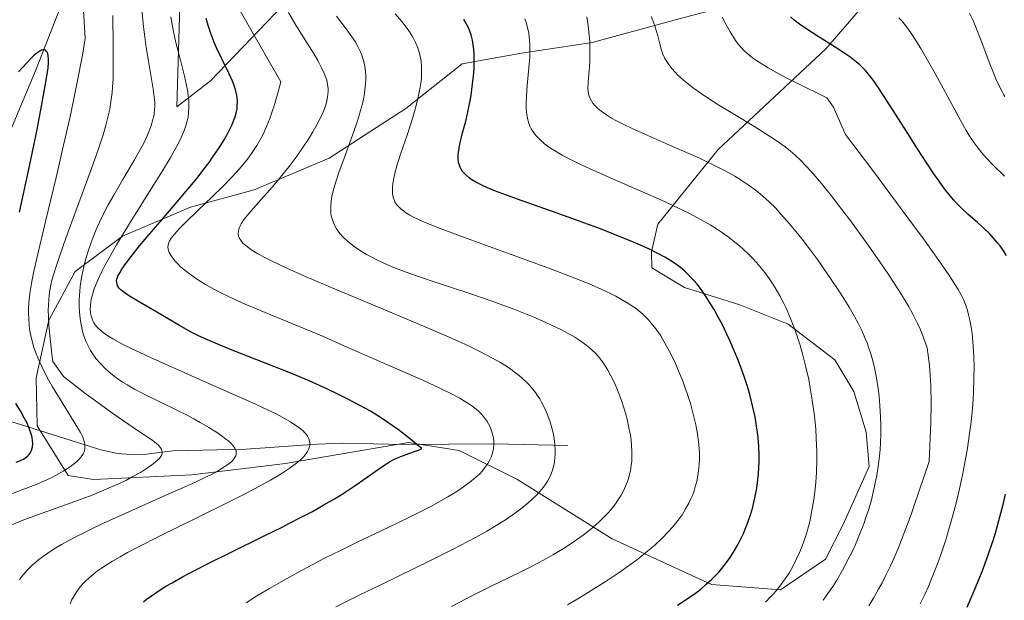
# Model space of a CAD drawing. Units: metres. Extents: x 638657 to 642125, y 4704354 to 4706734.
# Drawn here: x 641335 to 641609, y 4705626 to 4705787 of the extents above; entities that cross this region are included whole.
import ezdxf

# ---------------------------------------------------------------- set-up
doc = ezdxf.new("R2010")
doc.units = ezdxf.units.M
doc.header["$MEASUREMENT"] = 0
for name, color, linetype, lineweight in [('Arbolado forestal CxS', 92, 'Continuous', 0), ('Corriente natural lineal', 142, 'Continuous', 13), ('Curva de nivel maestra', 30, 'Continuous', 30), ('Curva de nivel normal', 30, 'Continuous', 0)]:
    doc.layers.add(name, color=color, linetype=linetype, lineweight=lineweight)

msp = doc.modelspace()

# ---------------------------------------------------------------- linework, layer by layer
at = {"layer": 'Arbolado forestal CxS', "color": 92, "linetype": 'Continuous', "lineweight": 0}
for points in [[(641380.1583, 4705800.4291, 845.9461), (641379.0717, 4705762.9107, 841.3094), (641388.4457, 4705770.1117, 847.3557), (641410.8093, 4705793.4925, 861.5356)], [(641410.8093, 4705793.4925, 861.5356), (641388.4457, 4705770.1117, 847.3557), (641379.0717, 4705762.9107, 841.3094), (641380.1583, 4705800.4291, 845.9461)], [(641380.1583, 4705800.4291, 845.9461), (641379.0717, 4705762.9107, 841.3094), (641388.4457, 4705770.1117, 847.3557), (641410.8093, 4705793.4925, 861.5356)], [(641380.1583, 4705800.4291, 845.9461), (641379.0717, 4705762.9107, 841.3094), (641388.4457, 4705770.1117, 847.3557), (641410.8093, 4705793.4925, 861.5356)], [(641542.9653, 4705793.9213, 898.9466), (641517.0649, 4705786.9839, 890.958), (641494.3267, 4705780.7531, 884.4821), (641474.6935, 4705777.7705, 878.2161), (641458.2363, 4705774.8587, 872.5937), (641442.6231, 4705762.4329, 867.8272), (641421.3205, 4705748.6093, 861.9988), (641400.5433, 4705739.8805, 856.1525), (641382.8571, 4705735.0347, 851.4716), (641363.9709, 4705726.9841, 843.7796), (641350.8419, 4705717.1561, 838.5797), (641343.5125, 4705703.6461, 835.072), (641340.0481, 4705687.6813, 829.9903), (641340.3401, 4705674.3433, 825.2955), (641348.9009, 4705660.5551, 828.5619), (641355.9149, 4705659.4409, 829.9737), (641383.2109, 4705660.6905, 837.4343), (641409.1943, 4705663.8159, 842.7606), (641443.3785, 4705669.6687, 849.2128), (641457.4057, 4705667.4423, 851.7411), (641473.4637, 4705659.5419, 856.2738), (641499.8775, 4705642.9775, 865.3295), (641527.4775, 4705630.2529, 873.9479), (641546.5727, 4705628.7757, 878.7668), (641559.0939, 4705637.3185, 881.3602), (641563.9661, 4705646.9605, 881.7854), (641571.2403, 4705663.0105, 883.0299), (641570.3975, 4705672.5245, 882.8574), (641566.9727, 4705683.8857, 882.5355), (641561.6977, 4705692.6645, 881.3891), (641548.7739, 4705702.5419, 879.0928), (641535.3119, 4705707.9581, 876.3897), (641519.9577, 4705712.6975, 873.2182), (641510.9417, 4705718.2137, 873.8193), (641510.8447, 4705722.6597, 875.3521), (641512.5841, 4705730.3247, 877.8447), (641529.2875, 4705751.0365, 886.7533), (641559.1751, 4705779.0339, 899.8803), (641576.5285, 4705799.1237, 907.6331)], [(641576.5285, 4705799.1237, 907.6331), (641559.1751, 4705779.0339, 899.8803), (641529.2875, 4705751.0365, 886.7533), (641512.5841, 4705730.3247, 877.8447), (641510.8447, 4705722.6597, 875.3521), (641510.9417, 4705718.2137, 873.8193), (641519.9577, 4705712.6975, 873.2182), (641535.3119, 4705707.9581, 876.3897), (641548.7739, 4705702.5419, 879.0928), (641561.6977, 4705692.6645, 881.3891), (641566.9727, 4705683.8857, 882.5355), (641570.3975, 4705672.5245, 882.8574), (641571.2403, 4705663.0105, 883.0299), (641563.9661, 4705646.9605, 881.7854), (641559.0939, 4705637.3185, 881.3602), (641546.5727, 4705628.7757, 878.7668), (641527.4775, 4705630.2529, 873.9479), (641499.8775, 4705642.9775, 865.3295), (641473.4637, 4705659.5419, 856.2738), (641457.4057, 4705667.4423, 851.7411), (641443.3785, 4705669.6687, 849.2128), (641409.1943, 4705663.8159, 842.7606), (641383.2109, 4705660.6905, 837.4343), (641355.9149, 4705659.4409, 829.9737), (641348.9009, 4705660.5551, 828.5619), (641340.3401, 4705674.3433, 825.2955), (641340.0481, 4705687.6813, 829.9903), (641343.5125, 4705703.6461, 835.072), (641350.8419, 4705717.1561, 838.5797), (641363.9709, 4705726.9841, 843.7796), (641382.8571, 4705735.0347, 851.4716), (641400.5433, 4705739.8805, 856.1525), (641421.3205, 4705748.6093, 861.9988), (641442.6231, 4705762.4329, 867.8272), (641458.2363, 4705774.8587, 872.5937), (641474.6935, 4705777.7705, 878.2161), (641494.3267, 4705780.7531, 884.4821), (641517.0649, 4705786.9839, 890.958), (641542.9653, 4705793.9213, 898.9466)], [(641542.9653, 4705793.9213, 898.9466), (641517.0649, 4705786.9839, 890.958), (641494.3267, 4705780.7531, 884.4821), (641474.6935, 4705777.7705, 878.2161), (641458.2363, 4705774.8587, 872.5937), (641442.6231, 4705762.4329, 867.8272), (641421.3205, 4705748.6093, 861.9988), (641400.5433, 4705739.8805, 856.1525), (641382.8571, 4705735.0347, 851.4716), (641363.9709, 4705726.9841, 843.7796), (641350.8419, 4705717.1561, 838.5797), (641343.5125, 4705703.6461, 835.072), (641340.0481, 4705687.6813, 829.9903), (641340.3401, 4705674.3433, 825.2955), (641348.9009, 4705660.5551, 828.5619), (641355.9149, 4705659.4409, 829.9737), (641383.2109, 4705660.6905, 837.4343), (641409.1943, 4705663.8159, 842.7606), (641443.3785, 4705669.6687, 849.2128), (641457.4057, 4705667.4423, 851.7411), (641473.4637, 4705659.5419, 856.2738), (641499.8775, 4705642.9775, 865.3295), (641527.4775, 4705630.2529, 873.9479), (641546.5727, 4705628.7757, 878.7668), (641559.0939, 4705637.3185, 881.3602), (641563.9661, 4705646.9605, 881.7854), (641571.2403, 4705663.0105, 883.0299), (641570.3975, 4705672.5245, 882.8574), (641566.9727, 4705683.8857, 882.5355), (641561.6977, 4705692.6645, 881.3891), (641548.7739, 4705702.5419, 879.0928), (641535.3119, 4705707.9581, 876.3897), (641519.9577, 4705712.6975, 873.2182), (641510.9417, 4705718.2137, 873.8193), (641510.8447, 4705722.6597, 875.3521), (641512.5841, 4705730.3247, 877.8447), (641529.2875, 4705751.0365, 886.7533), (641559.1751, 4705779.0339, 899.8803), (641576.5285, 4705799.1237, 907.6331)], [(641542.9653, 4705793.9213, 898.9466), (641517.0649, 4705786.9839, 890.958), (641494.3267, 4705780.7531, 884.4821), (641474.6935, 4705777.7705, 878.2161), (641458.2363, 4705774.8587, 872.5937), (641442.6231, 4705762.4329, 867.8272), (641421.3205, 4705748.6093, 861.9988), (641400.5433, 4705739.8805, 856.1525), (641382.8571, 4705735.0347, 851.4716), (641363.9709, 4705726.9841, 843.7796), (641350.8419, 4705717.1561, 838.5797), (641343.5125, 4705703.6461, 835.072), (641340.0481, 4705687.6813, 829.9903), (641340.3401, 4705674.3433, 825.2955), (641348.9009, 4705660.5551, 828.5619), (641355.9149, 4705659.4409, 829.9737), (641383.2109, 4705660.6905, 837.4343), (641409.1943, 4705663.8159, 842.7606), (641443.3785, 4705669.6687, 849.2128), (641457.4057, 4705667.4423, 851.7411), (641473.4637, 4705659.5419, 856.2738), (641499.8775, 4705642.9775, 865.3295), (641527.4775, 4705630.2529, 873.9479), (641546.5727, 4705628.7757, 878.7668), (641559.0939, 4705637.3185, 881.3602), (641563.9661, 4705646.9605, 881.7854), (641571.2403, 4705663.0105, 883.0299), (641570.3975, 4705672.5245, 882.8574), (641566.9727, 4705683.8857, 882.5355), (641561.6977, 4705692.6645, 881.3891), (641548.7739, 4705702.5419, 879.0928), (641535.3119, 4705707.9581, 876.3897), (641519.9577, 4705712.6975, 873.2182), (641510.9417, 4705718.2137, 873.8193), (641510.8447, 4705722.6597, 875.3521), (641512.5841, 4705730.3247, 877.8447), (641529.2875, 4705751.0365, 886.7533), (641559.1751, 4705779.0339, 899.8803), (641576.5285, 4705799.1237, 907.6331)]]:
    msp.add_polyline3d(points, dxfattribs=at)
at = {"layer": 'Corriente natural lineal', "color": 142, "linetype": 'Continuous', "lineweight": 13}
for points in [[(641353.4201, 4705892.6001, 842.0054), (641354.4301, 4705890.3401, 841.6166), (641356.5201, 4705883.2301, 840.3545), (641357.2301, 4705878.4101, 839.5532), (641356.9301, 4705861.8401, 836.8273), (641355.2001, 4705835.9301, 833.5055), (641353.1801, 4705816.9101, 831.1768), (641350.2801, 4705802.2801, 828.2934), (641346.6901, 4705790.3801, 826.4555), (641340.0201, 4705773.3801, 825.0431), (641326.6101, 4705741.5501, 819.6462), (641318.5701, 4705723.9401, 817.8288), (641309.0901, 4705706.1301, 815.8075), (641294.9301, 4705682.1701, 811.7913), (641292.3301, 4705678.4201, 811.0355)], [(641487.5501, 4705668.8201, 860.4118), (641467.0801, 4705669.3001, 854.2935), (641442.0501, 4705669.1401, 848.8873), (641425.2601, 4705669.5401, 846.1494), (641417.9601, 4705669.2401, 844.5699), (641398.3201, 4705667.7901, 840.4805), (641378.0201, 4705667.3501, 835.1965), (641370.6501, 4705666.4301, 833.8022), (641367.3901, 4705666.2501, 833.0598), (641362.6301, 4705666.6401, 831.5841), (641358.0101, 4705667.6901, 830.3243), (641329.4001, 4705676.6401, 821.497), (641325.3301, 4705677.6701, 820.4055), (641320.6101, 4705677.4501, 818.9472), (641313.4001, 4705676.3401, 816.3827), (641292.3301, 4705678.4201, 811.0355)]]:
    msp.add_polyline3d(points, dxfattribs=at)
at = {"layer": 'Curva de nivel maestra', "color": 30, "linetype": 'Continuous', "lineweight": 30, "flags": 128}
for points, elevation in [([(641369.78, 4705625.4301), (641370.6, 4705626.1001), (641372.01, 4705627.1401), (641374.15, 4705628.5801), (641376.03, 4705629.7501), (641377.74, 4705630.7601), (641380.62, 4705632.3601), (641384.19, 4705634.2501), (641387.78, 4705636.0901), (641394.18, 4705639.2501), (641403.11, 4705643.6301), (641408.48, 4705646.2901), (641410.19, 4705647.1501), (641413.77, 4705649.0101), (641416.7, 4705650.5701), (641419.89, 4705652.3501), (641422.87, 4705654.0801), (641424.68, 4705655.1801), (641426.38, 4705656.2701), (641428.87, 4705657.9301), (641431.64, 4705659.8501), (641435.01, 4705662.2501), (641437.07, 4705663.6801), (641438.1, 4705664.3401), (641439.09, 4705664.8901), (641439.86, 4705665.2601), (641441.21, 4705665.8001), (641443.47, 4705666.5901), (641445.28, 4705667.2401), (641446.1, 4705667.5701), (641447.06, 4705668.0201), (641443.05, 4705671.2901), (641440.61, 4705673.1701), (641438.88, 4705674.4301), (641436.69, 4705675.9301), (641434.56, 4705677.2901), (641432.78, 4705678.3601), (641430.03, 4705679.8901), (641426.53, 4705681.7601), (641423.97, 4705683.0601), (641420.67, 4705684.6301), (641415.84, 4705686.7701), (641410.67, 4705688.9401), (641406.02, 4705690.8001), (641393.93, 4705695.5501), (641390.66, 4705696.8701), (641387.57, 4705698.2001), (641384.9, 4705699.4301), (641382.89, 4705700.4601), (641379.79, 4705702.2001), (641374.63, 4705705.2301), (641369.56, 4705708.1701), (641366.38, 4705710.0501), (641364.86, 4705711.0301), (641363.98, 4705711.6801), (641363.5, 4705712.1001), (641363.07, 4705712.5701), (641362.74, 4705713.0301), (641362.57, 4705713.3101), (641362.47, 4705713.6001), (641362.38, 4705714.0801), (641362.37, 4705714.5901), (641362.46, 4705715.0701), (641362.74, 4705715.8601), (641363.21, 4705716.8301), (641363.82, 4705717.8401), (641364.91, 4705719.4201), (641366.35, 4705721.3301), (641368.69, 4705724.2601), (641370.82, 4705726.8201), (641374.33, 4705730.9001), (641379.16, 4705736.5001), (641382.72, 4705740.7001), (641384.68, 4705743.1101), (641386.33, 4705745.2201), (641388.01, 4705747.4701), (641389.1, 4705749.0101), (641390.17, 4705750.5601), (641391.06, 4705751.9401), (641392.17, 4705753.7401), (641393, 4705755.1801), (641393.59, 4705756.2901), (641394.32, 4705757.8001), (641394.92, 4705759.2001), (641395.24, 4705760.1101), (641395.52, 4705761.1501), (641395.77, 4705762.3601), (641395.86, 4705763.2201), (641395.88, 4705764.2801), (641395.79, 4705765.5601), (641395.64, 4705766.5101), (641395.36, 4705767.6501), (641394.97, 4705768.8501), (641394.53, 4705769.9801), (641393.48, 4705772.2501), (641391.44, 4705776.4101), (641390.09, 4705779.2701), (641389.33, 4705781.0601), (641388.52, 4705783.2301), (641387.77, 4705785.5201), (641387.23, 4705787.4501)], 850), ([(641518.01, 4705624.4801), (641520.71, 4705626.2401), (641523.01, 4705627.8701), (641524.46, 4705628.9901), (641526.03, 4705630.3201), (641527.48, 4705631.6501), (641528.46, 4705632.6301), (641529.56, 4705633.8101), (641530.34, 4705634.7101), (641531.25, 4705635.8601), (641532.47, 4705637.5201), (641533.57, 4705639.1901), (641534.25, 4705640.3001), (641534.88, 4705641.4501), (641535.73, 4705643.1301), (641536.32, 4705644.4001), (641537.03, 4705646.0801), (641537.66, 4705647.7501), (641538.36, 4705649.8501), (641538.93, 4705651.7701), (641539.26, 4705653.0801), (641539.62, 4705654.7301), (641540.03, 4705657.0301), (641540.35, 4705659.3001), (641540.51, 4705660.9301), (641540.64, 4705662.8401), (641540.69, 4705664.2701), (641540.68, 4705666.0501), (641540.59, 4705668.5501), (641540.41, 4705671.0101), (641540.23, 4705672.6001), (641539.99, 4705674.2201), (641539.54, 4705676.7901), (641538.97, 4705679.4701), (641538.5, 4705681.4401), (641538.06, 4705683.0501), (641537.42, 4705685.2401), (641536.81, 4705687.1401), (641535.87, 4705689.8301), (641534.85, 4705692.5701), (641533.88, 4705694.9601), (641532.57, 4705697.9901), (641531.66, 4705699.9501), (641530.5, 4705702.3201), (641529.27, 4705704.6601), (641528.19, 4705706.5901), (641526.77, 4705708.9301), (641525.84, 4705710.3701), (641524.66, 4705712.0401), (641523.45, 4705713.6101), (641522.57, 4705714.6701), (641521.85, 4705715.4501), (641520.89, 4705716.4401), (641520.05, 4705717.2301), (641518.84, 4705718.2501), (641517.56, 4705719.2301), (641516.39, 4705720.0101), (641514.56, 4705721.1201), (641512.4, 4705722.3001), (641510.27, 4705723.3401), (641507.1, 4705724.7801), (641504.43, 4705725.9101), (641496.62, 4705729.0201), (641484.34, 4705733.4401), (641473.62, 4705737.2201), (641468.49, 4705739.1001), (641466.15, 4705740.0401), (641463.94, 4705741.0401), (641462.07, 4705741.9901), (641460.95, 4705742.6601), (641460.19, 4705743.2001), (641459.36, 4705743.8901), (641458.88, 4705744.3601), (641458.39, 4705744.9601), (641457.97, 4705745.5901), (641457.69, 4705746.1601), (641457.41, 4705746.9301), (641457.29, 4705747.4601), (641457.19, 4705748.1701), (641457.15, 4705748.9201), (641457.16, 4705749.4301), (641457.18, 4705749.7201), (641457.3, 4705750.7401), (641457.53, 4705752.0701), (641457.82, 4705753.3601), (641458.4, 4705755.6501), (641459.24, 4705758.9101), (641459.84, 4705761.4601), (641460.38, 4705764.1001), (641460.73, 4705766.0701), (641461.08, 4705768.5201), (641461.41, 4705771.4101), (641461.55, 4705773.4601), (641461.61, 4705775.6701), (641461.58, 4705777.5901), (641461.49, 4705778.8201), (641461.34, 4705780.1501), (641461.13, 4705781.3801), (641460.96, 4705782.1401), (641460.75, 4705782.8501), (641460.38, 4705783.9301), (641459.94, 4705784.9901), (641459.48, 4705785.8801), (641458.7, 4705787.1201)], 875), ([(641609.36, 4705721.6001), (641608.35, 4705723.1801), (641607.56, 4705724.3001), (641606.87, 4705725.1701), (641605.77, 4705726.4401), (641604.49, 4705727.8001), (641603.28, 4705728.9801), (641601.26, 4705730.8001), (641598.63, 4705733.1301), (641596.86, 4705734.7601), (641595.59, 4705736.0301), (641594.74, 4705736.9601), (641593.67, 4705738.2001), (641592.17, 4705740.1001), (641590.61, 4705742.2101), (641589.16, 4705744.3101), (641587.02, 4705747.5301), (641584.68, 4705751.1901), (641580.84, 4705757.2901), (641576.25, 4705764.5101), (641573.86, 4705768.1701), (641572.68, 4705769.8401), (641571.42, 4705771.4901), (641570.18, 4705772.9601), (641569.27, 4705773.9301), (641568.51, 4705774.6601), (641567.29, 4705775.6801), (641565.86, 4705776.7801), (641564.46, 4705777.7501), (641561.77, 4705779.4701), (641557.1, 4705782.3801), (641553.69, 4705784.6001), (641551.86, 4705785.8901), (641550.36, 4705787.0501), (641549.42, 4705787.8601)], 900), ([(641335.44, 4705733.6501), (641337.92, 4705745.1001), (641339.41, 4705752.1801), (641340.28, 4705756.5701), (641341.47, 4705763.0401), (641342.49, 4705768.6901), (641343.08, 4705772.0001), (641343.33, 4705773.7501), (641343.45, 4705775.2301), (641343.46, 4705776.1601), (641343.37, 4705777.0401), (641343.22, 4705777.7101), (641343.07, 4705778.0801), (641342.84, 4705778.3901), (641342.58, 4705778.6001), (641342.37, 4705778.7001), (641342.09, 4705778.7401), (641341.86, 4705778.7201), (641341.55, 4705778.6301), (641341.03, 4705778.3801), (641340.19, 4705777.8101), (641339.29, 4705777.0301), (641338.67, 4705776.4201), (641335.13, 4705772.5801)], 825), ([(641334.44, 4705664.1901), (641335.7, 4705664.6901), (641336.47, 4705665.0701), (641337.2, 4705665.5401), (641337.75, 4705665.9901), (641338.07, 4705666.3201), (641338.39, 4705666.7601), (641338.73, 4705667.4201), (641338.94, 4705668.0701), (641339.04, 4705668.5401), (641339.08, 4705669.1801), (641339.04, 4705670.1201), (641338.91, 4705671.0301), (641338.76, 4705671.7001), (641338.5, 4705672.5901), (641338.01, 4705673.8901), (641337.4, 4705675.2801), (641336.74, 4705676.5801), (641335.67, 4705678.5001), (641334.41, 4705680.5501)], 825), ([(641598.39, 4705623.9601), (641599.82, 4705627.1601), (641601.32, 4705630.7101), (641602.57, 4705633.8701), (641604.17, 4705638.2301), (641605.3, 4705641.4901), (641605.64, 4705642.5001), (641606.36, 4705644.8801), (641607.53, 4705649.0001), (641608.44, 4705652.4801), (641609.11, 4705655.3701)], 900)]:
    msp.add_lwpolyline(points, dxfattribs=dict(at, elevation=elevation))
at = {"layer": 'Curva de nivel normal', "color": 30, "linetype": 'Continuous', "lineweight": 0, "flags": 128}
for points, elevation in [([(641398.27, 4705625.1801), (641401.28, 4705627.0701), (641404.75, 4705629.1701), (641407.99, 4705631.0401), (641412.61, 4705633.5901), (641416.61, 4705635.7301), (641419.91, 4705637.4301), (641424.49, 4705639.7101), (641429.14, 4705641.9701), (641435.81, 4705645.1601), (641443.26, 4705648.7301), (641446.05, 4705650.1301), (641449.54, 4705651.9301), (641451.88, 4705653.2001), (641454.3, 4705654.5901), (641456.33, 4705655.8201), (641457.59, 4705656.6301), (641459.02, 4705657.6201), (641460.78, 4705658.9501), (641462.19, 4705660.1401), (641463.03, 4705660.9301), (641463.87, 4705661.8301), (641464.6, 4705662.7001), (641465.01, 4705663.2601), (641465.38, 4705663.8101), (641465.87, 4705664.7001), (641466.3, 4705665.6201), (641466.58, 4705666.4301), (641466.85, 4705667.4901), (641466.97, 4705668.2001), (641467.04, 4705669.1101), (641467.03, 4705670.0401), (641466.95, 4705670.8701), (641466.71, 4705672.0501), (641466.35, 4705673.2201), (641466.04, 4705674.0001), (641465.59, 4705674.8701), (641465.09, 4705675.6901), (641464.68, 4705676.2701), (641464.1, 4705677.0001), (641463.6, 4705677.5601), (641462.88, 4705678.2701), (641462.11, 4705678.9401), (641460.81, 4705679.9401), (641459.22, 4705681.0201), (641457.6, 4705681.9901), (641455.12, 4705683.3201), (641452.28, 4705684.7201), (641447.31, 4705686.9501), (641440.3, 4705690.0101), (641433.33, 4705693.0801), (641426.56, 4705696.1101), (641419.35, 4705699.2601), (641411.45, 4705702.5501), (641403.59, 4705705.7601), (641397.99, 4705708.1101), (641394.62, 4705709.6301), (641391.5, 4705711.1601), (641389.34, 4705712.2901), (641387.06, 4705713.5901), (641385.1, 4705714.7801), (641383.87, 4705715.5801), (641382.48, 4705716.5801), (641380.94, 4705717.7901), (641380.11, 4705718.5101), (641379.23, 4705719.3701), (641378.43, 4705720.2301), (641377.92, 4705720.8801), (641377.51, 4705721.4801), (641376.98, 4705722.4001), (641376.74, 4705722.9501), (641376.59, 4705723.9301), (641376.65, 4705724.6001), (641376.82, 4705725.2401), (641377.04, 4705725.7101), (641377.48, 4705726.3901), (641378.44, 4705727.5701), (641379.84, 4705729.0901), (641381.59, 4705730.8501), (641384.92, 4705734.0801), (641388.88, 4705737.9001), (641391.7, 4705740.6801), (641394.52, 4705743.5701), (641396.37, 4705745.5801), (641397.43, 4705746.8301), (641398.66, 4705748.4001), (641399.76, 4705749.9501), (641401.23, 4705752.2001), (641402.38, 4705754.1201), (641403.12, 4705755.5301), (641403.99, 4705757.4501), (641404.87, 4705759.6401), (641405.47, 4705761.3301), (641406.07, 4705763.1901), (641407.21, 4705767.0301), (641407.96, 4705769.7901), (641394.15, 4705794.0001)], 855), ([(641332.68, 4705655.2101), (641336.64, 4705656.6901), (641340.01, 4705658.0301), (641342.17, 4705658.9501), (641344.33, 4705659.9701), (641346.27, 4705660.9701), (641347.53, 4705661.6801), (641348.45, 4705662.2501), (641349.57, 4705663.0201), (641350.34, 4705663.5901), (641351.4, 4705664.4801), (641351.98, 4705665.0501), (641352.77, 4705666.0501), (641353.08, 4705666.5701), (641353.27, 4705666.9401), (641353.42, 4705667.4101), (641353.55, 4705668.0901), (641353.57, 4705668.7901), (641353.53, 4705669.2501), (641353.42, 4705669.7501), (641353.16, 4705670.5901), (641352.78, 4705671.5201), (641352.32, 4705672.4301), (641350.88, 4705674.8601), (641347.21, 4705680.7601), (641344.59, 4705685.1501), (641343.12, 4705687.7801), (641341.68, 4705690.6101), (641340.52, 4705693.1601), (641339.85, 4705694.8401), (641339.42, 4705696.0901), (641338.91, 4705697.8701), (641338.47, 4705699.7801), (641338.22, 4705701.1701), (641338.08, 4705702.2901), (641337.95, 4705703.9701), (641337.9, 4705705.7001), (641337.92, 4705706.9401), (641338.02, 4705708.6001), (641338.31, 4705711.1001), (641338.73, 4705713.8101), (641339.23, 4705716.3501), (641340.32, 4705721.2201), (641342.63, 4705731.0301), (641345.55, 4705743.2301), (641347.66, 4705752.2101), (641349.35, 4705759.7301), (641350.42, 4705764.6801), (641351.35, 4705769.2501), (641352.85, 4705777.2301), (641353.66, 4705782.0001), (641353.06, 4705791.1101)], 830), ([(641335.4, 4705631.5201), (641335.94, 4705632.3401), (641336.56, 4705633.1401), (641337.64, 4705634.3601), (641338.89, 4705635.6001), (641339.89, 4705636.4801), (641340.78, 4705637.1901), (641342.05, 4705638.1501), (641343.24, 4705638.9601), (641345.06, 4705640.1201), (641347.05, 4705641.3201), (641348.93, 4705642.3701), (641351.94, 4705643.9601), (641355.46, 4705645.7201), (641358.76, 4705647.2901), (641364.72, 4705650.0101), (641374.34, 4705654.2901), (641380.91, 4705657.2001), (641384.22, 4705658.6901), (641386.87, 4705659.9401), (641388.49, 4705660.7501), (641390.06, 4705661.5801), (641391.42, 4705662.3501), (641392.42, 4705662.9901), (641393.57, 4705663.8201), (641394.31, 4705664.4501), (641394.68, 4705664.8301), (641395.02, 4705665.2501), (641395.29, 4705665.6601), (641395.43, 4705665.9801), (641395.56, 4705666.4801), (641395.58, 4705666.8701), (641395.5, 4705667.3201), (641395.35, 4705667.7701), (641395.2, 4705668.0701), (641395, 4705668.3801), (641394.61, 4705668.8801), (641394.11, 4705669.4201), (641393.57, 4705669.9201), (641392.62, 4705670.7101), (641391.38, 4705671.6501), (641390.07, 4705672.5301), (641387.92, 4705673.8901), (641385.56, 4705675.2801), (641383.83, 4705676.2401), (641381.76, 4705677.3401), (641379.09, 4705678.6701), (641374.7, 4705680.8001), (641370.19, 4705683.0101), (641367.35, 4705684.5001), (641365.33, 4705685.6601), (641364.01, 4705686.4801), (641362.65, 4705687.4001), (641361.69, 4705688.1001), (641360.17, 4705689.3201), (641359.15, 4705690.2201), (641357.76, 4705691.6701), (641356.62, 4705693.0501), (641355.66, 4705694.3701), (641355.11, 4705695.2601), (641354.61, 4705696.1801), (641353.91, 4705697.6801), (641353.3, 4705699.2901), (641352.92, 4705700.5001), (641352.67, 4705701.5001), (641352.39, 4705702.8901), (641352.21, 4705704.1201), (641352.05, 4705705.9101), (641351.97, 4705707.7701), (641351.99, 4705709.4401), (641352.12, 4705711.6201), (641352.27, 4705713.0801), (641352.54, 4705714.9201), (641352.87, 4705716.8001), (641353.23, 4705718.4301), (641353.85, 4705720.8201), (641354.63, 4705723.4101), (641355.27, 4705725.2501), (641355.82, 4705726.7001), (641356.69, 4705728.8101), (641357.7, 4705731.0701), (641358.65, 4705733.0201), (641360.03, 4705735.6901), (641361.54, 4705738.4001), (641364.08, 4705742.7501), (641367.3, 4705748.2201), (641369.08, 4705751.3501), (641369.96, 4705753.0201), (641370.82, 4705754.8201), (641371.49, 4705756.4001), (641371.87, 4705757.4201), (641372.25, 4705758.6501), (641372.6, 4705760.1201), (641372.74, 4705760.8001), (641372.77, 4705761.0901), (641372.88, 4705762.0601), (641372.93, 4705763.1501), (641372.92, 4705764.1201), (641372.82, 4705765.6101), (641372.53, 4705767.8101), (641371.86, 4705771.6901), (641371.08, 4705776.1401), (641370.57, 4705779.3701), (641370.16, 4705782.2901), (641369.83, 4705785.1001), (641369.25, 4705790.7601)], 840), ([(641410.03, 4705789.0901), (641412.11, 4705785.5901), (641415.26, 4705780.5801), (641417.17, 4705777.5001), (641418.16, 4705775.8001), (641419.16, 4705773.9301), (641420, 4705772.1101), (641420.67, 4705770.2701), (641421, 4705768.5101), (641421.04, 4705768.0501), (641421.06, 4705767.2001), (641421.02, 4705766.3101), (641420.92, 4705765.5701), (641420.73, 4705764.5801), (641420.51, 4705763.7401), (641420.13, 4705762.5901), (641419.68, 4705761.4301), (641419.24, 4705760.4301), (641418.52, 4705758.9801), (641417.67, 4705757.3901), (641416.86, 4705755.9901), (641415.6, 4705753.9301), (641414.24, 4705751.8401), (641413.24, 4705750.3801), (641411.92, 4705748.5601), (641410.26, 4705746.3601), (641408.99, 4705744.7501), (641407.48, 4705742.8901), (641405.53, 4705740.6101), (641402.51, 4705737.1801), (641399.73, 4705734.0301), (641398.26, 4705732.2701), (641397.4, 4705731.1101), (641396.94, 4705730.3801), (641396.54, 4705729.6201), (641396.26, 4705728.9101), (641396.14, 4705728.4101), (641396.09, 4705727.8101), (641396.13, 4705727.3401), (641396.28, 4705726.7601), (641396.48, 4705726.3001), (641396.7, 4705725.9201), (641397.08, 4705725.4201), (641397.48, 4705724.9801), (641398.18, 4705724.3601), (641399.03, 4705723.7001), (641399.93, 4705723.0901), (641401.54, 4705722.1201), (641403.64, 4705720.9801), (641405.9, 4705719.8501), (641409.62, 4705718.0901), (641414.3, 4705716.0001), (641423.52, 4705712.0501), (641437.42, 4705706.2301), (641448.15, 4705701.7301), (641454.03, 4705699.2101), (641457.97, 4705697.4501), (641460.41, 4705696.3201), (641463.19, 4705694.9601), (641466.48, 4705693.2401), (641468.72, 4705691.9801), (641470.06, 4705691.1601), (641471.65, 4705690.1001), (641472.83, 4705689.2601), (641473.71, 4705688.5701), (641474.82, 4705687.6401), (641475.5, 4705687.0401), (641475.82, 4705686.7301), (641476.84, 4705685.6701), (641477.9, 4705684.4501), (641478.6, 4705683.5601), (641479.12, 4705682.8201), (641479.78, 4705681.8101), (641480.3, 4705680.9201), (641480.96, 4705679.6601), (641481.59, 4705678.3301), (641482.07, 4705677.1501), (641482.69, 4705675.3801), (641483.25, 4705673.4201), (641483.59, 4705671.9801), (641483.79, 4705670.8301), (641483.99, 4705669.1901), (641484.08, 4705667.6001), (641484.09, 4705666.5501), (641484.02, 4705665.4001), (641483.88, 4705664.3101), (641483.77, 4705663.6401), (641483.61, 4705662.9901), (641483.32, 4705662.0001), (641482.96, 4705661.0101), (641482.57, 4705660.1701), (641481.91, 4705658.9601), (641481.07, 4705657.6601), (641480.37, 4705656.7401), (641479.76, 4705656.0201), (641478.78, 4705654.9701), (641477.62, 4705653.8301), (641476.51, 4705652.8501), (641474.88, 4705651.5101), (641473.44, 4705650.3901), (641472.16, 4705649.4801), (641470.3, 4705648.2201), (641468.2, 4705646.8901), (641465.1, 4705645.0501), (641461.95, 4705643.3001), (641455.57, 4705639.9301), (641449.45, 4705636.8801), (641436.05, 4705630.3301), (641429.51, 4705627.1601), (641423.2, 4705624.0601)], 860), ([(641487.48, 4705624.6401), (641490.35, 4705626.3101), (641493.8, 4705628.4001), (641498.27, 4705631.2201), (641502.08, 4705633.7601), (641504.46, 4705635.4401), (641506.98, 4705637.3301), (641509.27, 4705639.1301), (641510.64, 4705640.2701), (641511.9, 4705641.3901), (641513.74, 4705643.1301), (641515.46, 4705644.8901), (641516.6, 4705646.1501), (641517.43, 4705647.1601), (641518.48, 4705648.5001), (641519.28, 4705649.6401), (641520.28, 4705651.2401), (641521.18, 4705652.8701), (641521.75, 4705654.0401), (641522.15, 4705654.9801), (641522.62, 4705656.2401), (641522.97, 4705657.3301), (641523.38, 4705658.8501), (641523.7, 4705660.4301), (641523.9, 4705661.8301), (641524.07, 4705663.6501), (641524.12, 4705664.8701), (641524.12, 4705666.4601), (641524.05, 4705668.0301), (641523.97, 4705669.0101), (641523.54, 4705672.1301), (641523.12, 4705674.6101), (641522.33, 4705677.9401), (641521.6, 4705680.5101), (641520.72, 4705683.2701), (641520.01, 4705685.3201), (641519.4, 4705686.9601), (641518.43, 4705689.3401), (641517.43, 4705691.6601), (641516.72, 4705693.1901), (641515.8, 4705695.0001), (641514.54, 4705697.3101), (641513.36, 4705699.2601), (641512.55, 4705700.4701), (641511.61, 4705701.7401), (641510.67, 4705702.9201), (641510.06, 4705703.6201), (641509.42, 4705704.2901), (641508.39, 4705705.2801), (641507.28, 4705706.2501), (641506.24, 4705707.0601), (641504.56, 4705708.2101), (641502.52, 4705709.4401), (641500.89, 4705710.3401), (641499.43, 4705711.0601), (641497.05, 4705712.1701), (641494.14, 4705713.4401), (641491.21, 4705714.6501), (641486.66, 4705716.4301), (641481.32, 4705718.4201), (641471.83, 4705721.8801), (641459.65, 4705726.2901), (641453.14, 4705728.7101), (641450.07, 4705729.9301), (641447.18, 4705731.1701), (641444.97, 4705732.2001), (641443.74, 4705732.8501), (641442.66, 4705733.5001), (641441.94, 4705733.9901), (641441.23, 4705734.5401), (641441.02, 4705734.7201), (641440.65, 4705735.0901), (641440.07, 4705735.7701), (641439.6, 4705736.5101), (641439.35, 4705737.0601), (641439.19, 4705737.5301), (641439.04, 4705738.1901), (641438.95, 4705738.8001), (641438.92, 4705739.7101), (641438.95, 4705740.7101), (641439.05, 4705741.6401), (641439.31, 4705743.1301), (641439.71, 4705744.8801), (641440.17, 4705746.5501), (641441.18, 4705749.7301), (641443.05, 4705755.2901), (641444.48, 4705759.6601), (641445.25, 4705762.2901), (641445.89, 4705764.7501), (641446.28, 4705766.4701), (641446.62, 4705768.3401), (641446.84, 4705769.9801), (641446.95, 4705771.0501), (641447, 4705772.3401), (641446.98, 4705774.0501), (641446.85, 4705775.5401), (641446.7, 4705776.5101), (641446.43, 4705777.6801), (641445.94, 4705779.2501), (641445.31, 4705780.7801), (641444.78, 4705781.8601), (641444.28, 4705782.7301), (641443.46, 4705783.9901), (641442.46, 4705785.3801), (641441.49, 4705786.5901), (641439.63, 4705788.7301)], 870), ([(641608.92, 4705765.7801), (641608.64, 4705766.2401), (641608.14, 4705767.1401), (641607.32, 4705768.7101), (641606.38, 4705770.7101), (641605.69, 4705772.3101), (641604.54, 4705775.2801), (641602.22, 4705781.5201), (641600.84, 4705785.0501), (641600.06, 4705786.9001), (641599.11, 4705788.9401)], 910), ([(641333.23, 4705646.8201), (641335.87, 4705647.9101), (641338.35, 4705648.8601), (641343, 4705650.5501), (641350.76, 4705653.3201), (641355.53, 4705655.1001), (641358.13, 4705656.1401), (641360.93, 4705657.3301), (641363.37, 4705658.4301), (641364.92, 4705659.1801), (641366.71, 4705660.1101), (641368.95, 4705661.3701), (641370.93, 4705662.6101), (641372.16, 4705663.4601), (641372.97, 4705664.1001), (641373.81, 4705664.8301), (641374.15, 4705665.1601), (641374.67, 4705665.8401), (641374.95, 4705666.3001), (641375.04, 4705666.8101), (641375.02, 4705667.1401), (641374.95, 4705667.4101), (641374.79, 4705667.7901), (641374.5, 4705668.2501), (641373.97, 4705668.9001), (641373.45, 4705669.3901), (641372.88, 4705669.8301), (641371.54, 4705670.7701), (641368.47, 4705672.8701), (641364.3, 4705675.7001), (641360.7, 4705678.2001), (641356.49, 4705681.2101), (641353.9, 4705683.1301), (641347.6, 4705687.9901), (641344.68, 4705692.1501), (641344.37, 4705694.1801), (641343.69, 4705700.3501), (641343.54, 4705702.3701), (641343.43, 4705704.6501), (641343.39, 4705706.4301), (641343.41, 4705707.7501), (641343.5, 4705709.3701), (641343.61, 4705710.5501), (641343.83, 4705712.0501), (641344.11, 4705713.5001), (641344.41, 4705714.7301), (641344.91, 4705716.4801), (641345.55, 4705718.5601), (641346.66, 4705721.9001), (641348.26, 4705726.4201), (641351.21, 4705734.4701), (641354.99, 4705744.7201), (641357.21, 4705750.9401), (641358.59, 4705755.1301), (641359.38, 4705757.7601), (641359.87, 4705759.6301), (641360.43, 4705762.2101), (641360.88, 4705764.9101), (641361.12, 4705766.8401), (641361.25, 4705768.3601), (641361.37, 4705770.6601), (641361.44, 4705773.8901), (641361.44, 4705779.7501), (641361.33, 4705788.2601)], 835), ([(641349.44, 4705624.9201), (641349.86, 4705625.8701), (641350.53, 4705627.1401), (641351.29, 4705628.3501), (641351.93, 4705629.2101), (641352.83, 4705630.2701), (641353.63, 4705631.1101), (641354.8, 4705632.1901), (641355.81, 4705633.0401), (641356.72, 4705633.7401), (641358.05, 4705634.6901), (641359.29, 4705635.5201), (641361.21, 4705636.7101), (641363.34, 4705637.9601), (641365.4, 4705639.1001), (641368.76, 4705640.8801), (641373.88, 4705643.4601), (641391.52, 4705652.1501), (641397.14, 4705654.9901), (641401.99, 4705657.5501), (641405.07, 4705659.2601), (641408.01, 4705661.0201), (641410.28, 4705662.4901), (641411.57, 4705663.4001), (641412.71, 4705664.2901), (641413.47, 4705664.9501), (641414.26, 4705665.7401), (641414.79, 4705666.3501), (641415.34, 4705667.1501), (641415.74, 4705667.9501), (641415.92, 4705668.5101), (641415.99, 4705668.9501), (641416, 4705669.5501), (641415.92, 4705670.0401), (641415.68, 4705670.7501), (641415.3, 4705671.4701), (641414.93, 4705671.9901), (641414.58, 4705672.4101), (641414.01, 4705672.9801), (641413.51, 4705673.4201), (641412.93, 4705673.8801), (641410.6, 4705675.4701), (641406.64, 4705677.6101), (641404.23, 4705678.7801), (641399.69, 4705680.8501), (641390.66, 4705684.8501), (641380.45, 4705689.3701), (641371.57, 4705693.3701), (641366.2, 4705695.8701), (641363.47, 4705697.2301), (641361.27, 4705698.4401), (641359.91, 4705699.2801), (641358.62, 4705700.2101), (641357.53, 4705701.1501), (641356.87, 4705701.8201), (641356.43, 4705702.3901), (641355.96, 4705703.1401), (641355.69, 4705703.6501), (641355.44, 4705704.3201), (641355.25, 4705704.9401), (641355.2, 4705705.1601), (641355.13, 4705705.6701), (641355.06, 4705706.6801), (641355.09, 4705707.8501), (641355.19, 4705708.7501), (641355.33, 4705709.5101), (641355.63, 4705710.7001), (641356.06, 4705712.0901), (641356.56, 4705713.4401), (641357.42, 4705715.4501), (641358.31, 4705717.3201), (641359.19, 4705719.0301), (641360.62, 4705721.6201), (641362.35, 4705724.6101), (641365.62, 4705730.0001), (641370.55, 4705737.9001), (641375.05, 4705745.0901), (641377.23, 4705748.6701), (641378.26, 4705750.4501), (641379.32, 4705752.4201), (641380.38, 4705754.5801), (641381.02, 4705756.0501), (641381.58, 4705757.6301), (641381.98, 4705759.0501), (641382.17, 4705759.9901), (641382.33, 4705761.1801), (641382.42, 4705762.8501), (641382.38, 4705764.6101), (641382.26, 4705765.9301), (641382.09, 4705767.0601), (641381.76, 4705768.8301), (641381.17, 4705771.4301), (641380.05, 4705775.8201), (641378.91, 4705780.4001), (641378.24, 4705783.3701), (641377.78, 4705785.7901), (641377.43, 4705787.9301)], 845), ([(641423.39, 4705788.0801), (641426.08, 4705784.5301), (641427.68, 4705782.3101), (641428.53, 4705780.9901), (641429.4, 4705779.4501), (641430.1, 4705778.0001), (641430.5, 4705776.9801), (641430.87, 4705775.7901), (641431.17, 4705774.5701), (641431.32, 4705773.6701), (641431.45, 4705772.5901), (641431.5, 4705771.7601), (641431.5, 4705770.6901), (641431.43, 4705769.1601), (641431.28, 4705767.6001), (641431.14, 4705766.5701), (641430.94, 4705765.4901), (641430.56, 4705763.7501), (641430.09, 4705761.8901), (641429.61, 4705760.2101), (641428.78, 4705757.6101), (641427.5, 4705753.9801), (641425.5, 4705748.6101), (641424.04, 4705744.6401), (641423.26, 4705742.3401), (641422.56, 4705739.9501), (641422.09, 4705737.9501), (641421.89, 4705736.6901), (641421.78, 4705735.3601), (641421.78, 4705734.1201), (641421.84, 4705733.3701), (641421.95, 4705732.6401), (641422.23, 4705731.5501), (641422.63, 4705730.4601), (641422.99, 4705729.7001), (641423.39, 4705729.0301), (641424.3, 4705727.7401), (641425.13, 4705726.8301), (641426.43, 4705725.5501), (641427.08, 4705725.0101), (641428.52, 4705723.9301), (641430.33, 4705722.7301), (641431.75, 4705721.8701), (641432.98, 4705721.2001), (641434.91, 4705720.2401), (641437.17, 4705719.2001), (641439.3, 4705718.3101), (641442.43, 4705717.1001), (641445.89, 4705715.8701), (641451.85, 4705713.8601), (641460.1, 4705711.1301), (641466.3, 4705709.0101), (641469.83, 4705707.7501), (641472.59, 4705706.7101), (641474.92, 4705705.8001), (641478.17, 4705704.4501), (641481.26, 4705703.1101), (641483.23, 4705702.2101), (641485.46, 4705701.1201), (641487.89, 4705699.8401), (641489.52, 4705698.9001), (641491.19, 4705697.8201), (641492.61, 4705696.8101), (641493.49, 4705696.1001), (641494.45, 4705695.2401), (641495.34, 4705694.3701), (641495.88, 4705693.7801), (641496.4, 4705693.1501), (641497.18, 4705692.1301), (641497.96, 4705691.0101), (641498.61, 4705689.9501), (641499.55, 4705688.2401), (641500.53, 4705686.2301), (641501.22, 4705684.6601), (641501.75, 4705683.3301), (641502.48, 4705681.3301), (641503.15, 4705679.2901), (641503.57, 4705677.8701), (641504.03, 4705676.1301), (641504.56, 4705673.7801), (641504.95, 4705671.7001), (641505.14, 4705670.3201), (641505.3, 4705668.8001), (641505.38, 4705667.3301), (641505.38, 4705666.2001), (641505.31, 4705664.5301), (641505.19, 4705663.2601), (641504.95, 4705661.8601), (641504.65, 4705660.5101), (641504.42, 4705659.6601), (641504.14, 4705658.8301), (641503.63, 4705657.5401), (641503.03, 4705656.2201), (641502.41, 4705655.0801), (641501.5, 4705653.6301), (641500.83, 4705652.6701), (641499.9, 4705651.4701), (641498.88, 4705650.2701), (641497.9, 4705649.2301), (641496.34, 4705647.7201), (641494.5, 4705646.0801), (641493.06, 4705644.9101), (641491.86, 4705644.0001), (641490.02, 4705642.6701), (641487.95, 4705641.2601), (641486.07, 4705640.0601), (641483.46, 4705638.4901), (641480.81, 4705637.0001), (641477.35, 4705635.1701), (641474.74, 4705633.8701), (641471.13, 4705632.1401), (641466.28, 4705629.8001), (641461.09, 4705627.1801), (641455.31, 4705624.1501)], 865), ([(641542.41, 4705625.3501), (641543.86, 4705626.7901), (641544.78, 4705627.7801), (641545.85, 4705629.0401), (641547.21, 4705630.8201), (641548.36, 4705632.4801), (641549.09, 4705633.6301), (641549.92, 4705635.1001), (641550.99, 4705637.1701), (641551.89, 4705639.1101), (641552.44, 4705640.4601), (641553.08, 4705642.2001), (641553.88, 4705644.6801), (641554.54, 4705647.0201), (641554.93, 4705648.6601), (641555.36, 4705650.7901), (641555.86, 4705653.8301), (641556.23, 4705656.7001), (641556.41, 4705658.7101), (641556.57, 4705661.3101), (641556.67, 4705664.7101), (641556.66, 4705667.1201), (641556.53, 4705670.9301), (641556.39, 4705673.3701), (641556.01, 4705677.0501), (641555.44, 4705681.4601), (641554.89, 4705684.8001), (641554.44, 4705687.1601), (641553.66, 4705690.6201), (641552.72, 4705694.3201), (641551.96, 4705696.9501), (641551.32, 4705698.9601), (641550.31, 4705701.8101), (641549.15, 4705704.7601), (641548.27, 4705706.7901), (641547.54, 4705708.3201), (641546.43, 4705710.4401), (641545.18, 4705712.6201), (641544.24, 4705714.1101), (641543.45, 4705715.2501), (641542.26, 4705716.8601), (641540.9, 4705718.5601), (641539.98, 4705719.6401), (641539.69, 4705719.9601), (641538.99, 4705720.7101), (641537.66, 4705722.0601), (641536.27, 4705723.3801), (641535.27, 4705724.2701), (641533.96, 4705725.3601), (641532.06, 4705726.8201), (641530.21, 4705728.1301), (641528.88, 4705729.0101), (641527.1, 4705730.1001), (641524.43, 4705731.6301), (641521.51, 4705733.1801), (641518.67, 4705734.5901), (641514.39, 4705736.5901), (641509.57, 4705738.7401), (641502.1, 4705742.0001), (641494.78, 4705745.2201), (641490.52, 4705747.1801), (641487.74, 4705748.5601), (641486.04, 4705749.4601), (641484.31, 4705750.4601), (641482.77, 4705751.4301), (641481.88, 4705752.0401), (641481.08, 4705752.6601), (641479.97, 4705753.6201), (641478.98, 4705754.6201), (641478.36, 4705755.3601), (641477.93, 4705755.9701), (641477.43, 4705756.8001), (641477.07, 4705757.5301), (641476.67, 4705758.5901), (641476.37, 4705759.7101), (641476.2, 4705760.7201), (641476.06, 4705762.2901), (641476.03, 4705764.0901), (641476.1, 4705765.7501), (641476.35, 4705768.7801), (641476.79, 4705773.7201), (641477, 4705776.6601), (641477.05, 4705778.2201), (641477.05, 4705779.8901), (641476.98, 4705781.3401), (641476.9, 4705782.2801), (641476.74, 4705783.3901), (641476.44, 4705784.8801), (641476.04, 4705786.3101), (641475.69, 4705787.3101)], 880), ([(641558.46, 4705625.8601), (641559.79, 4705627.7501), (641561.11, 4705629.7201), (641562.23, 4705631.4901), (641563.8, 4705634.2001), (641565.44, 4705637.2501), (641566.56, 4705639.5201), (641567.41, 4705641.3601), (641568.56, 4705644.1101), (641569.74, 4705647.1401), (641570.52, 4705649.3701), (641571.09, 4705651.1401), (641571.84, 4705653.7901), (641572.56, 4705656.7001), (641573.02, 4705658.8301), (641573.34, 4705660.5301), (641573.73, 4705663.0601), (641574.06, 4705665.8501), (641574.25, 4705667.8801), (641574.35, 4705669.5101), (641574.44, 4705671.9101), (641574.46, 4705674.5301), (641574.4, 4705676.8301), (641574.23, 4705679.9501), (641574, 4705682.5601), (641573.74, 4705684.6401), (641573.27, 4705687.6001), (641572.7, 4705690.4501), (641572.25, 4705692.3301), (641571.66, 4705694.3501), (641571.08, 4705696.1401), (641570.65, 4705697.3201), (641570.07, 4705698.7601), (641569.18, 4705700.7601), (641568.18, 4705702.7901), (641567.19, 4705704.6301), (641565.64, 4705707.3101), (641564.17, 4705709.7101), (641562.83, 4705711.8001), (641560.7, 4705714.9801), (641558.46, 4705718.2201), (641556.86, 4705720.4601), (641554.91, 4705723.1101), (641552.62, 4705726.1101), (641550.99, 4705728.1801), (641549.06, 4705730.5001), (641546.84, 4705733.0301), (641545.28, 4705734.7201), (641543.5, 4705736.4701), (641541.71, 4705738.0901), (641540.39, 4705739.2101), (641539.31, 4705740.0501), (641537.63, 4705741.2501), (641535.71, 4705742.5301), (641533.91, 4705743.6201), (641531.44, 4705745.0001), (641529.79, 4705745.8701), (641523.92, 4705748.7101), (641516.45, 4705752.0001), (641509.76, 4705754.9101), (641505.45, 4705756.8401), (641503.09, 4705757.9701), (641501.06, 4705759.0301), (641499.73, 4705759.7701), (641498.32, 4705760.6701), (641496.86, 4705761.7001), (641495.95, 4705762.4501), (641495.1, 4705763.2801), (641494.47, 4705764.0201), (641494.12, 4705764.5301), (641493.78, 4705765.1701), (641493.43, 4705766.0801), (641493.21, 4705767.0401), (641493.14, 4705767.9401), (641493.2, 4705769.8101), (641493.47, 4705772.9201), (641493.57, 4705774.0101), (641493.68, 4705775.7401), (641493.73, 4705777.2701), (641493.73, 4705779.1101), (641493.66, 4705781.0301), (641493.53, 4705782.7801), (641493.23, 4705785.3701), (641492.84, 4705787.9301)], 885), ([(641571.11, 4705624.3401), (641572.53, 4705626.6901), (641573.84, 4705628.9701), (641574.8, 4705630.7401), (641575.95, 4705633.0001), (641577.12, 4705635.4501), (641578.03, 4705637.4701), (641579.23, 4705640.2801), (641580.17, 4705642.6201), (641581.4, 4705645.7901), (641582.85, 4705649.7101), (641583.65, 4705651.9301), (641587.87, 4705664.4001), (641588.3, 4705675.1801), (641588.39, 4705680.8201), (641588.33, 4705685.4401), (641588.2, 4705688.3501), (641587.96, 4705691.0801), (641587.29, 4705696.0101), (641586.35, 4705698.8201), (641585.49, 4705700.9401), (641584.66, 4705702.7301), (641583.36, 4705705.2901), (641582.14, 4705707.5201), (641581.04, 4705709.3901), (641579.18, 4705712.3801), (641576.61, 4705716.3201), (641574.19, 4705719.8601), (641570.47, 4705725.0901), (641565.82, 4705731.4701), (641562.74, 4705735.6001), (641560.66, 4705738.2901), (641557.98, 4705741.6201), (641555.36, 4705744.7101), (641553.6, 4705746.6401), (641552.26, 4705747.9901), (641550.56, 4705749.5901), (641549.4, 4705750.5801), (641547.91, 4705751.7601), (641546.33, 4705752.9301), (641544.88, 4705753.9401), (641542.58, 4705755.4301), (641539.18, 4705757.5101), (641533.84, 4705760.7201), (641529.68, 4705763.2501), (641527.18, 4705764.8401), (641524.58, 4705766.5901), (641522.43, 4705768.1201), (641521.13, 4705769.1201), (641519.7, 4705770.3001), (641518.16, 4705771.6801), (641517.35, 4705772.4801), (641516.52, 4705773.4201), (641515.77, 4705774.3601), (641515.21, 4705775.1601), (641514.56, 4705776.3201), (641513.98, 4705777.5601), (641513.59, 4705778.6601), (641513.11, 4705780.3801), (641512.56, 4705782.6001), (641512.14, 4705784.1101), (641511.75, 4705785.3501), (641511.34, 4705786.4501), (641510.7, 4705788.0101)], 890), ([(641585.39, 4705624.8501), (641586.68, 4705627.5201), (641587.66, 4705629.7401), (641589.11, 4705633.2201), (641590.19, 4705636.0201), (641591.37, 4705639.3401), (641592.38, 4705642.3601), (641592.68, 4705643.2801), (641593.19, 4705644.9601), (641594.02, 4705647.8701), (641595.25, 4705652.5101), (641596.28, 4705656.8001), (641597.1, 4705660.5801), (641597.69, 4705663.5901), (641598.48, 4705668.1101), (641599.01, 4705671.5701), (641599.5, 4705675.4701), (641599.88, 4705679.2201), (641600.06, 4705681.5801), (641600.19, 4705683.8801), (641600.31, 4705687.4201), (641600.33, 4705690.9101), (641600.29, 4705693.3101), (641600.21, 4705695.1201), (641600.03, 4705697.6201), (641599.79, 4705700.0701), (641599.55, 4705701.7101), (641599.17, 4705703.6801), (641598.82, 4705705.1801), (641598.48, 4705706.3701), (641597.92, 4705708.0301), (641597.39, 4705709.4201), (641596.87, 4705710.5001), (641595.94, 4705712.1601), (641594.65, 4705714.2401), (641593.34, 4705716.2201), (641591.22, 4705719.3101), (641589.24, 4705722.1101), (641586.27, 4705726.2301), (641581.98, 4705732.0701), (641572.24, 4705745.1801), (641564.69, 4705755.2301), (641561.36, 4705762.8401), (641559.51, 4705765.3501), (641550.9, 4705769.6101), (641548.22, 4705770.9901), (641545.32, 4705772.5601), (641543.17, 4705773.7701), (641541.69, 4705774.6701), (641540, 4705775.7501), (641538.87, 4705776.5301), (641537.61, 4705777.5101), (641536.55, 4705778.4501), (641535.8, 4705779.2401), (641534.9, 4705780.3301), (641534.14, 4705781.3601), (641533.53, 4705782.2701), (641532.62, 4705783.7601), (641531.48, 4705785.8201), (641530.47, 4705787.8101)], 895), ([(641579.5, 4705787.6501), (641580.38, 4705786.6601), (641582.17, 4705784.3801), (641583.01, 4705783.1901), (641584.04, 4705781.5801), (641585.58, 4705779.0501), (641587.03, 4705776.5301), (641589.13, 4705772.7701), (641591.75, 4705768.0601), (641594.35, 4705763.2901), (641596.74, 4705758.8401), (641598.14, 4705756.3501), (641598.98, 4705754.9601), (641600.07, 4705753.3101), (641601.44, 4705751.4201), (641602.51, 4705750.0901), (641603.81, 4705748.6001), (641605.56, 4705746.7601), (641608.77, 4705743.6001)], 905)]:
    msp.add_lwpolyline(points, dxfattribs=dict(at, elevation=elevation))

doc.saveas('drawing.dxf')
